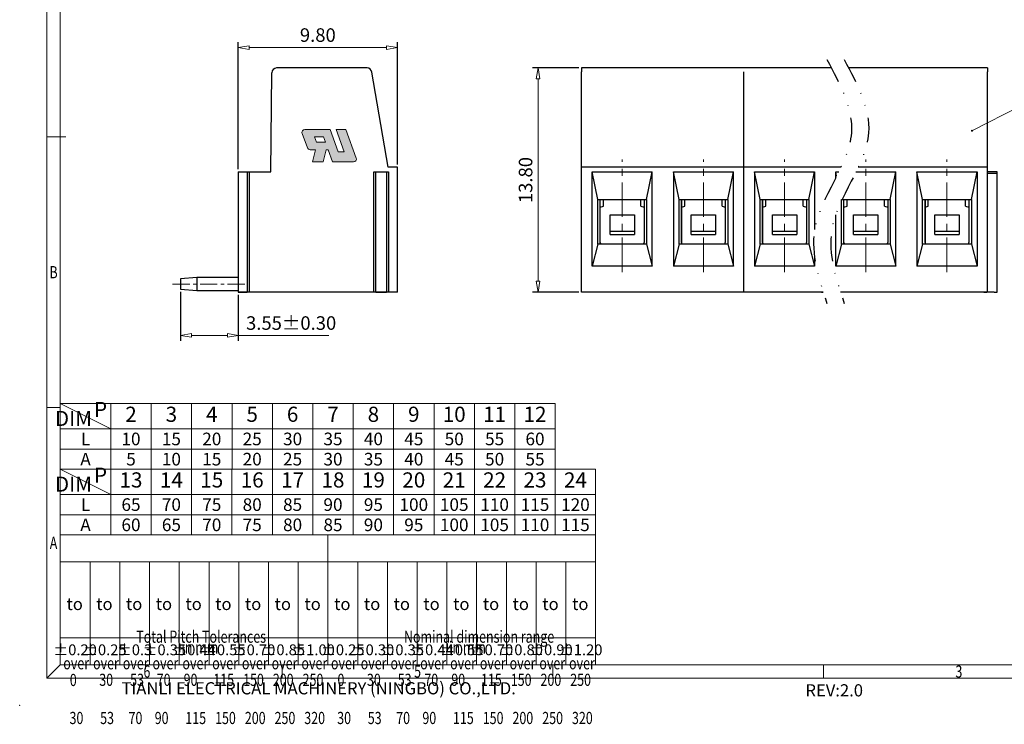
# Model space of a CAD drawing. Units: millimetres. Extents: x 2655 to 2952, y 185 to 399.
# Drawn here: x 2655 to 2837, y 185 to 315 of the extents above; entities that cross this region are included whole.
import ezdxf
from ezdxf.enums import TextEntityAlignment as Align

# ---------------------------------------------------------------- set-up
doc = ezdxf.new("R2010")
doc.units = ezdxf.units.MM
doc.linetypes.add('CENTER', pattern=[50.8, 31.75, -6.35, 6.35, -6.35])
doc.linetypes.add('DIVIDE', pattern=[31.75, 12.7, -6.35, 0, -6.35, 0, -6.35])
for name, color, linetype in [('1', 7, 'Continuous'), ('2', 7, 'Continuous'), ('5', 7, 'Continuous')]:
    doc.layers.add(name, color=color, linetype=linetype)
for name, color, linetype, lineweight in [('center', 1, 'CENTER', 9), ('dim', 31, 'Continuous', 9), ('from', 7, 'Continuous', 13), ('hatch', 61, 'Continuous', 9), ('part', 7, 'Continuous', 20)]:
    doc.layers.add(name, color=color, linetype=linetype, lineweight=lineweight)
doc.styles.add('BOM', font='gbenor.shx', dxfattribs={"width": 0.75, "oblique": 5.000002, "height": 3, "bigfont": 'gbcbig.shx'})
doc.styles.add('ISO', font='iso.shx', dxfattribs={"width": 0.8, "oblique": 5})
doc.styles.add('romantic', font='romantic.ttf')
doc.styles.add('TL', font='iso.shx', dxfattribs={"width": 0.75, "height": 2})
doc.styles.add('tony_dim', font='gbenor.shx', dxfattribs={"width": 0.8, "oblique": 5, "height": 3})
doc.styles.add('TXT', font='txt.shx', dxfattribs={"bigfont": 'gbcbig.shx'})
doc.dimstyles.new('YanXiu', dxfattribs={"dimtxt": 3, "dimasz": 2, "dimexe": 1, "dimexo": 0.7, "dimgap": 0.8, "dimtad": 1, "dimzin": 0, "dimdsep": 46, "dimtxsty": 'tony_dim', "dimblk": 'CLOSEDBLANK', "dimcen": 0.09, "dimclrd": 256, "dimclre": 256, "dimclrt": 256, "dimadec": 0, "dimazin": 0, "dimtfac": 1, "dimtmove": 0, "dimatfit": 3, "dimldrblk": 'CLOSEDBLANK', "dimfxl": 1, "dimtolj": 1, "dimtzin": 0, "dimlwd": -1, "dimarcsym": 0})

# ---------------------------------------------------------------- blocks, each defined once
blk = doc.blocks.new('对外图框')
at = {"layer": 'from', "color": 7, "lineweight": 9}
for p, q in [((1332.07, 991.41), (1332.07, 791.41)), ((1334.57, 988.91), (1334.57, 793.91)), ((1335.56, 891.41), (1332.07, 891.41)), ((1334.56, 841.41), (1332.07, 841.41)), ((1334.57, 817.88), (1433.46, 817.88)), ((1334.57, 817.88), (1334.57, 793.91)), ((1384.01, 793.91), (1384.01, 817.88)), ((1433.46, 793.91), (1433.46, 817.88)), ((1334.57, 812.89), (1433.46, 812.89)), ((1340.06, 793.91), (1340.06, 812.89)), ((1345.55, 793.91), (1345.55, 812.89)), ((1351.05, 793.91), (1351.05, 812.89)), ((1356.54, 793.91), (1356.54, 812.89)), ((1362.04, 793.91), (1362.04, 812.89)), ((1367.53, 793.91), (1367.53, 812.89)), ((1373.02, 793.91), (1373.02, 812.89)), ((1378.52, 793.91), (1378.52, 812.89)), ((1389.51, 793.91), (1389.51, 812.89)), ((1395, 793.91), (1395, 812.89)), ((1400.49, 793.91), (1400.49, 812.89)), ((1405.99, 793.91), (1405.99, 812.89)), ((1411.48, 793.91), (1411.48, 812.89)), ((1416.98, 793.91), (1416.98, 812.89)), ((1422.47, 793.91), (1422.47, 812.89)), ((1427.97, 793.91), (1427.97, 812.89)), ((1433.46, 798.9), (1334.57, 798.9)), ((1332.07, 791.41), (1334.57, 793.91)), ((1334.57, 793.91), (1616.57, 793.91)), ((1375.57, 793.91), (1375.57, 791.41)), ((1425.57, 793.91), (1425.57, 791.41)), ((1475.57, 793.91), (1475.57, 791.41)), ((1332.07, 791.41), (1619.07, 791.41))]:
    blk.add_line(p, q, dxfattribs=at)
at = {"layer": 'from', "color": 7}
for p, q in [((1334.57, 861.61), (1334.57, 793.91)), ((1371.75, 793.91), (1407.43, 793.91))]:
    blk.add_line(p, q, dxfattribs=at)
at = {"layer": 'from', "color": 7, "lineweight": 9}
blk.add_point((1327.07, 786.41), dxfattribs=at)
at = {"color": 123, "style": 'BOM'}
for s, p in [('TIANLI ELECTRICAL MACHINERY (NINGBO) CO.,LTD. ', (1345.87, 788.44)), ('REV:2.0  ', (1472.22, 788.06))]:
    blk.add_text(s, height=2.25, dxfattribs=at).set_placement(p)
at = {"layer": 'from', "color": 123, "lineweight": 9, "style": 'BOM', "width": 0.75}
for s, p in [('B', (1333.32, 866.41)), ('A', (1333.32, 816.41)), ('6', (1350.57, 792.66)), ('5', (1400.57, 792.66)), ('3', (1500.57, 792.66))]:
    blk.add_text(s, height=2.25, dxfattribs=at).set_placement(p, align=Align.MIDDLE_CENTER)
at = {"layer": 'from', "color": 123, "style": 'BOM'}
for p in [(1335.72, 804.01), (1341.21, 804.01), (1346.7, 804.01), (1352.2, 804.01), (1357.69, 804.01), (1363.19, 804.01), (1368.68, 804.01), (1374.17, 804.01), (1379.67, 804.01), (1385.16, 804.01), (1390.66, 804.01), (1396.15, 804.01), (1401.64, 804.01), (1407.14, 804.01), (1412.63, 804.01), (1418.13, 804.01), (1423.62, 804.01), (1429.12, 804.01)]:
    blk.add_text('to', height=2.25, dxfattribs=at).set_placement(p)
at = {"layer": 'from', "color": 123, "lineweight": 9, "style": 'BOM', "width": 0.75}
for s, p in [('Total Pitch Tolerances', (1348.6, 797.27)), ('Nominal dimension range', (1398.05, 797.27)), ('in mm', (1356.94, 795.28)), ('in mm', (1406.38, 795.28)), ('over      ', (1335.12, 792.36)), ('over      ', (1340.62, 792.36)), ('over      ', (1346.11, 792.36)), ('over      ', (1351.6, 792.36)), ('over      ', (1357.13, 792.36)), ('over      ', (1362.63, 792.36)), ('over      ', (1368.12, 792.36)), ('over      ', (1373.61, 792.36)), ('over      ', (1379.11, 792.36)), ('over      ', (1384.57, 792.36)), ('over      ', (1390.06, 792.36)), ('over      ', (1395.56, 792.36)), ('over      ', (1401.05, 792.36)), ('over      ', (1406.58, 792.36)), ('over      ', (1412.07, 792.36)), ('over      ', (1417.57, 792.36)), ('over      ', (1423.06, 792.36)), ('over      ', (1428.55, 792.36)), ('0', (1336.32, 789.27)), ('30', (1341.77, 789.3)), ('53', (1347.47, 789.3)), ('70', (1352.38, 789.3)), ('90', (1357.35, 789.3)), ('115', (1362.84, 789.3)), ('150', (1368.34, 789.3)), ('200', (1373.83, 789.3)), ('250', (1379.33, 789.3)), ('0', (1385.77, 789.3)), ('30', (1391.22, 789.3)), ('53', (1396.91, 789.3)), ('70', (1401.82, 789.3)), ('90', (1406.8, 789.3)), ('115', (1412.29, 789.3)), ('150', (1417.79, 789.3)), ('200', (1423.28, 789.3)), ('250', (1428.77, 789.3)), ('30', (1336.27, 782.25)), ('53', (1341.93, 782.25)), ('70', (1347.17, 782.25)), ('90', (1352.01, 782.25)), ('115', (1357.67, 782.25)), ('150', (1363.16, 782.25)), ('200', (1368.66, 782.25)), ('250', (1374.15, 782.25)), ('320', (1379.64, 782.25)), ('30', (1385.72, 782.25)), ('53', (1391.37, 782.25)), ('70', (1396.62, 782.25)), ('90', (1401.46, 782.25)), ('115', (1407.11, 782.25)), ('150', (1412.61, 782.25)), ('200', (1418.1, 782.25)), ('250', (1423.6, 782.25)), ('320', (1429.09, 782.25))]:
    blk.add_text(s, height=2.25, dxfattribs=at).set_placement(p, align=Align.BOTTOM_LEFT)
at = {"layer": 'from', "color": 123, "lineweight": 9, "char_height": 2, "width": 4.6833, "attachment_point": 5, "style": 'TL'}
for s, insert in [('%%P0.20', (1337.31, 796.41)), ('%%P0.25', (1342.81, 796.41)), ('%%P0.3', (1348.3, 796.41)), ('%%P0.35', (1353.8, 796.41)), ('%%P0.44', (1359.29, 796.41)), ('%%P0.55', (1364.78, 796.41)), ('%%P0.70', (1370.28, 796.41)), ('%%P0.85', (1375.77, 796.41)), ('%%P1.00', (1381.27, 796.41)), ('%%P0.25', (1386.76, 796.41)), ('%%P0.30', (1392.25, 796.41)), ('%%P0.35', (1397.75, 796.41)), ('%%P0.44', (1403.24, 796.41)), ('%%P0.55', (1408.74, 796.41)), ('%%P0.70', (1414.23, 796.41)), ('%%P0.80', (1419.72, 796.41)), ('%%P0.90', (1425.22, 796.41)), ('%%P1.20', (1430.71, 796.41))]:
    blk.add_mtext(s, dxfattribs=dict(at, insert=insert))
at = {"layer": 'from', "color": 123, "lineweight": 9, "style": 'BOM', "width": 0.75}
for tag, p, height in [('TL02', (1341.48, 984.91), 3), ('MM', (1581.01, 815.23), 2.5), ('1', (1611.57, 815.03), 2.5), ('1:1', (1581.01, 810.24), 2.5), ('TL-02-NAME-ASM.', (1577.33, 795.17), 2.5)]:
    blk.add_attdef(tag, p, '', height=height, dxfattribs=at)
at = {"layer": 'from', "color": 123, "lineweight": 9, "style": 'TXT'}
blk.add_attdef('唐麒贸', text='', height=3, dxfattribs=at).set_placement((1525.34, 816.39), align=Align.MIDDLE_CENTER)
at = {"layer": 'from', "color": 123, "lineweight": 9, "style": 'BOM'}
blk.add_attdef('DWG.DATE', text='', height=3, dxfattribs=at).set_placement((1544.32, 816.39), align=Align.MIDDLE_LEFT)
at = {"layer": 'from', "color": 123, "lineweight": 9, "style": 'BOM', "width": 0.75}
blk.add_attdef('1', text='', height=2.5, dxfattribs=at).set_placement((1609.56, 815.03), align=Align.RIGHT)
at = {"layer": 'from', "color": 123, "lineweight": 30, "style": 'romantic', "flags": 12}
blk.add_attdef('TLB-100-XP-XC', text='', height=3, dxfattribs=at).set_placement((1596.22, 803.98), align=Align.MIDDLE_CENTER)
blk = doc.blocks.new('认证UL')
at = {"layer": 'part'}
h = blk.add_hatch(color=7, dxfattribs=at)
h.paths.add_polyline_path([(-0.969, 0), (-2.525, 0, 0.520567), (-2.696, -0.244), (-2.374, -1.129, 0.315299), (-2.205, -1.247), (-1.88, -1.247), (-2.058, -1.998), (-1.396, -1.998), (-1.219, -1.247), (-1.09, -1.247), (-0.817, -1.998), (0.468, -1.998, 0.520567), (0.638, -1.754), (0, 0), (-0.605, 0), (-0.108, -1.365), (-0.472, -1.365)])
h.paths.add_polyline_path([(-1.383, -0.442), (-1.262, -0.775), (-1.809, -0.775), (-1.93, -0.442)], flags=16)
at = {"layer": 'part', "color": 7}
for p, q in [((-2.525, 0), (-0.969, 0)), ((-0.969, 0), (-0.472, -1.365)), ((-0.605, 0), (-0.108, -1.365)), ((-0.605, 0), (0, 0)), ((0, 0), (0.638, -1.754)), ((-2.696, -0.244), (-2.374, -1.129)), ((-1.93, -0.442), (-1.809, -0.775)), ((-1.93, -0.442), (-1.383, -0.442)), ((-1.383, -0.442), (-1.262, -0.775)), ((-1.809, -0.775), (-1.262, -0.775)), ((-2.205, -1.247), (-1.88, -1.247)), ((-1.88, -1.247), (-2.058, -1.998)), ((-1.219, -1.247), (-1.396, -1.998)), ((-1.219, -1.247), (-1.09, -1.247)), ((-1.09, -1.247), (-0.817, -1.998)), ((-0.472, -1.365), (-0.108, -1.365)), ((-2.058, -1.998), (-1.396, -1.998)), ((-0.817, -1.998), (0.468, -1.998))]:
    blk.add_line(p, q, dxfattribs=at)
for centre, radius, start, end in [((-2.525, -0.182), 0.182, 90, 200), ((-2.205, -1.067), 0.18, 200, 270), ((0.468, -1.816), 0.182, 270, 20)]:
    blk.add_arc(centre, radius, start, end, dxfattribs=at)
blk = doc.blocks.new('*U2')
at = {"layer": 'dim', "color": 7}
for p, q in [((98, 13), (0, 13)), ((0, 13), (0, 0)), ((10, 8), (0, 13)), ((10, 13), (10, 0)), ((18, 13), (18, 0)), ((26, 13), (26, 0)), ((34, 13), (34, 0)), ((42, 13), (42, 0)), ((50, 13), (50, 0)), ((58, 13), (58, 0)), ((66, 13), (66, 0)), ((74, 13), (74, 0)), ((82, 13), (82, 0)), ((90, 13), (90, 0)), ((98, 13), (98, 0)), ((98, 8), (0, 8)), ((98, 4), (0, 4)), ((98, 0), (0, 0))]:
    blk.add_line(p, q, dxfattribs=at)
at = {"layer": 'dim', "color": 31, "char_height": 3, "width": 6.0282, "attachment_point": 5, "style": 'BOM'}
for s, insert in [('P', (7.97, 11.44)), ('2', (14, 10.5)), ('3', (22, 10.5)), ('4', (30, 10.5)), ('5', (38, 10.5)), ('6', (46, 10.5)), ('7', (54, 10.5)), ('8', (62, 10.5)), ('9', (70, 10.5)), ('10', (78, 10.5)), ('11', (86, 10.5)), ('12', (94, 10.5)), ('DIM', (2.6, 9.67))]:
    blk.add_mtext(s, dxfattribs=dict(at, insert=insert))
at = {"layer": 'dim', "color": 31, "style": 'BOM'}
for tag, p in [('L', (5, 6)), ('A', (5, 2))]:
    blk.add_attdef(tag, text='', height=2.5, dxfattribs=at).set_placement(p, align=Align.MIDDLE_CENTER)
at = {"layer": 'dim', "color": 123, "style": 'BOM'}
for tag, p in [('2', (14, 6)), ('3', (22, 6)), ('4', (30, 6)), ('5', (38, 6)), ('6', (46, 6)), ('7', (54, 6)), ('8', (62, 6)), ('9', (70, 6)), ('1.0', (78, 6)), ('1.1', (86, 6)), ('1.2', (94, 6)), ('22', (14, 2)), ('33', (22, 2)), ('44', (30, 2)), ('55', (38, 2)), ('66', (46, 2)), ('77', (54, 2)), ('88', (62, 2)), ('99', (70, 2)), ('1.00', (78, 2)), ('1.11', (86, 2)), ('1.22', (94, 2))]:
    blk.add_attdef(tag, text='', height=2.5, dxfattribs=at).set_placement(p, align=Align.MIDDLE_CENTER)
blk = doc.blocks.new('_ClosedBlank')
at = {"color": 0, "linetype": 'ByBlock', "lineweight": -2}
for p, q in [((-1, 0.167), (0, 0)), ((-1, 0.167), (-1, -0.167)), ((0, 0), (-1, -0.167))]:
    blk.add_line(p, q, dxfattribs=at)
blk = doc.blocks.new('*D152')
at = {"layer": 'Defpoints', "color": 0}
for p in [(2684.94, 265.45), (2695.59, 264.89), (2684.94, 256.9)]:
    blk.add_point(p, dxfattribs=at)
at = {"layer": 'dim', "lineweight": -2}
for p, q in [((2684.94, 264.95), (2684.94, 255.9)), ((2695.59, 264.39), (2695.59, 255.9))]:
    blk.add_line(p, q, dxfattribs=at)
at = {"layer": 'dim'}
for p, q in [((2686.94, 256.9), (2693.59, 256.9)), ((2695.59, 256.9), (2712.35, 256.9))]:
    blk.add_line(p, q, dxfattribs=at)
at = {"layer": 'dim', "xscale": 2, "yscale": 2, "zscale": 2, "rotation": 180}
blk.add_blockref('_ClosedBlank', (2684.94, 256.9), dxfattribs=at)
at = {"layer": 'dim', "xscale": 2, "yscale": 2, "zscale": 2}
blk.add_blockref('_ClosedBlank', (2695.59, 256.9), dxfattribs=at)
at = {"layer": 'dim', "color": 31, "insert": (2705.36, 259.18), "char_height": 2.5, "attachment_point": 5, "style": 'ISO'}
blk.add_mtext('\\A1;3.55±0.30', dxfattribs=at)
blk = doc.blocks.new('*D137')
at = {"layer": 'Defpoints', "color": 0}
for p in [(2724.99, 310.05), (2724.99, 287.99), (2695.59, 287.09)]:
    blk.add_point(p, dxfattribs=at)
at = {"layer": 'dim', "lineweight": -2}
for p, q in [((2695.59, 287.59), (2695.59, 311.05)), ((2724.99, 288.49), (2724.99, 311.05))]:
    blk.add_line(p, q, dxfattribs=at)
at = {"layer": 'dim'}
blk.add_line((2697.59, 310.05), (2722.99, 310.05), dxfattribs=at)
at = {"layer": 'dim', "xscale": 2, "yscale": 2, "zscale": 2, "rotation": 180}
blk.add_blockref('_ClosedBlank', (2695.59, 310.05), dxfattribs=at)
at = {"layer": 'dim', "xscale": 2, "yscale": 2, "zscale": 2}
blk.add_blockref('_ClosedBlank', (2724.99, 310.05), dxfattribs=at)
at = {"layer": 'dim', "color": 31, "insert": (2710.29, 312.37), "char_height": 2.5, "attachment_point": 5, "style": 'ISO'}
blk.add_mtext('\\A1;9.80', dxfattribs=at)
blk = doc.blocks.new('A$C7D46354A')
at = {"color": 7, "linetype": 'Continuous'}
for p, q in [((-4.05, -10.35), (-4.05, -2.4)), ((4.05, -2.4), (4.05, -10.35))]:
    blk.add_line(p, q, dxfattribs=at)
for centre, start, end in [((-3.6, -10.35), 180, 221.8103), ((3.6, -10.35), 318.1897, 0)]:
    blk.add_arc(centre, 0.45, start, end, dxfattribs=at)
at = {"layer": '5', "color": 7}
for p, q in [((-4.05, -3.78), (-3.45, -3.62)), ((-3.45, -3.62), (-3.45, -2.4)), ((3.45, -3.62), (3.45, -2.4)), ((3.45, -3.62), (4.05, -3.78)), ((-2.25, -5.25), (2.25, -5.25)), ((-2.25, -8.85), (-2.25, -5.25)), ((2.25, -5.25), (2.25, -8.85)), ((-2.25, -8.25), (2.25, -8.25)), ((-2.25, -8.85), (2.25, -8.85))]:
    blk.add_line(p, q, dxfattribs=at)
blk = doc.blocks.new('*D154')
at = {"layer": 'Defpoints', "color": 0}
for p in [(2759.02, 306.29), (2750.97, 264.89), (2759.02, 264.89)]:
    blk.add_point(p, dxfattribs=at)
at = {"layer": 'dim', "lineweight": -2}
for p, q in [((2758.52, 306.29), (2749.97, 306.29)), ((2758.52, 264.89), (2749.97, 264.89))]:
    blk.add_line(p, q, dxfattribs=at)
at = {"layer": 'dim'}
blk.add_line((2750.97, 304.29), (2750.97, 266.89), dxfattribs=at)
at = {"layer": 'dim', "xscale": 2, "yscale": 2, "zscale": 2}
for p, rotation in [((2750.97, 306.29), 90), ((2750.97, 264.89), 270)]:
    blk.add_blockref('_ClosedBlank', p, dxfattribs=dict(at, rotation=rotation))
at = {"layer": 'dim', "insert": (2748.67, 285.59), "char_height": 2.5, "attachment_point": 5, "rotation": 90, "style": 'ISO'}
blk.add_mtext('\\A1;13.80', dxfattribs=at)

msp = doc.modelspace()

# ---------------------------------------------------------------- linework, layer by layer
at = {"color": 2, "linetype": 'DIVIDE', "ltscale": 0.36039}
for points in [[(2804.352, 307.841), (2806.76, 303.305), (2812.424, 292.636), (2799.206, 278.323), (2802.841, 267.353), (2804.352, 262.792)], [(2807.532, 307.841), (2809.94, 303.305), (2815.604, 292.636), (2802.386, 278.323), (2806.021, 267.353), (2807.532, 262.792)]]:
    msp.add_open_spline(points, degree=3, knots=[0, 0, 0, 0, 14.2456852, 33.5107485, 47.2213503, 47.2213503, 47.2213503, 47.2213503], dxfattribs=at)
at = {"layer": '1', "color": 7}
for p, q in [((2719.375, 306.292), (2702.677, 306.292)), ((2701.585, 287.092), (2701.777, 305.402)), ((2723.31, 287.992), (2720.262, 305.546)), ((2724.985, 287.992), (2723.31, 287.992)), ((2724.985, 264.892), (2724.985, 287.992)), ((2695.585, 287.092), (2695.585, 264.892)), ((2695.585, 287.092), (2697.251, 287.092)), ((2697.251, 287.092), (2697.251, 264.892)), ((2697.251, 287.092), (2697.611, 287.092)), ((2697.611, 287.092), (2697.611, 264.892)), ((2697.611, 287.092), (2701.585, 287.092)), ((2720.665, 287.092), (2723.366, 287.092)), ((2720.665, 264.892), (2720.665, 287.092)), ((2721.025, 264.892), (2721.025, 287.092)), ((2723.006, 287.092), (2723.006, 264.892)), ((2723.366, 287.092), (2723.366, 264.892)), ((2687.92, 267.592), (2684.935, 267.331)), ((2695.585, 267.592), (2687.92, 267.592)), ((2687.92, 267.592), (2687.92, 265.192)), ((2684.935, 267.331), (2684.935, 265.453)), ((2684.935, 265.453), (2687.92, 265.192)), ((2687.92, 265.192), (2695.585, 265.192)), ((2695.585, 264.892), (2697.251, 264.892)), ((2697.611, 264.892), (2697.251, 264.892)), ((2720.665, 264.892), (2697.611, 264.892)), ((2721.025, 264.892), (2720.665, 264.892)), ((2721.025, 264.892), (2723.005, 264.892)), ((2723.366, 264.892), (2723.006, 264.892)), ((2724.985, 264.892), (2723.366, 264.892))]:
    msp.add_line(p, q, dxfattribs=at)
for centre, start, end in [((2702.677, 305.392), 90, 179.4), ((2719.375, 305.392), 9.85, 90)]:
    msp.add_arc(centre, 0.9, start, end, dxfattribs=at)
at = {"layer": '2', "color": 7}
for p, q in [((2804.017, 306.292), (2759.017, 306.292)), ((2759.017, 306.292), (2759.017, 305.564)), ((2805.17, 306.292), (2804.017, 306.292)), ((2834.017, 306.292), (2808.351, 306.292)), ((2834.017, 306.292), (2834.017, 305.564)), ((2759.017, 287.992), (2759.017, 305.564)), ((2789.017, 264.892), (2789.017, 305.564)), ((2834.017, 287.992), (2834.017, 305.564)), ((2759.017, 264.892), (2759.017, 287.992)), ((2804.017, 287.992), (2759.017, 287.992)), ((2806.959, 287.992), (2804.017, 287.992)), ((2834.017, 287.992), (2810.139, 287.992)), ((2834.017, 264.892), (2834.017, 287.992)), ((2760.967, 269.692), (2760.967, 287.092)), ((2760.967, 287.092), (2772.067, 287.092)), ((2762.017, 281.992), (2760.967, 287.092)), ((2771.017, 281.992), (2772.067, 287.092)), ((2772.067, 269.692), (2772.067, 287.092)), ((2777.017, 281.992), (2775.967, 287.092)), ((2775.967, 287.092), (2787.067, 287.092)), ((2775.967, 287.092), (2775.967, 269.692)), ((2786.017, 281.992), (2787.067, 287.092)), ((2787.067, 269.692), (2787.067, 287.092)), ((2790.967, 287.092), (2790.967, 269.692)), ((2790.967, 287.092), (2802.067, 287.092)), ((2792.017, 281.992), (2790.967, 287.092)), ((2801.017, 281.992), (2802.067, 287.092)), ((2802.067, 287.092), (2802.067, 276.453)), ((2805.967, 285.965), (2805.967, 287.092)), ((2805.967, 287.092), (2806.529, 287.092)), ((2806.132, 286.292), (2805.967, 287.092)), ((2809.71, 287.092), (2817.067, 287.092)), ((2816.017, 281.992), (2817.067, 287.092)), ((2817.067, 269.692), (2817.067, 287.092)), ((2820.967, 287.092), (2820.967, 269.692)), ((2820.967, 287.092), (2832.067, 287.092)), ((2822.017, 281.992), (2820.967, 287.092)), ((2831.017, 281.992), (2832.067, 287.092)), ((2832.067, 287.092), (2832.067, 269.692)), ((2835.247, 287.092), (2834.017, 287.092)), ((2835.247, 286.792), (2834.017, 286.792)), ((2835.787, 287.092), (2835.247, 287.092)), ((2835.787, 286.792), (2835.247, 286.792)), ((2835.787, 286.792), (2835.787, 287.092)), ((2835.787, 264.892), (2835.787, 286.792)), ((2762.017, 273.742), (2762.017, 281.992)), ((2762.017, 281.992), (2771.017, 281.992)), ((2762.467, 273.742), (2762.467, 281.992)), ((2771.017, 281.992), (2771.017, 273.742)), ((2777.017, 273.742), (2777.017, 281.992)), ((2777.017, 281.992), (2786.017, 281.992)), ((2777.467, 281.992), (2777.467, 273.742)), ((2786.017, 281.992), (2786.017, 273.742)), ((2792.017, 281.992), (2801.017, 281.992)), ((2792.017, 273.742), (2792.017, 281.992)), ((2792.467, 281.992), (2792.467, 273.742)), ((2801.017, 281.992), (2801.017, 273.742)), ((2807.017, 273.742), (2807.017, 281.992)), ((2807.017, 281.992), (2816.017, 281.992)), ((2807.467, 273.742), (2807.467, 281.992)), ((2816.017, 281.992), (2816.017, 273.742)), ((2822.017, 281.992), (2831.017, 281.992)), ((2822.017, 273.742), (2822.017, 281.992)), ((2822.467, 281.992), (2822.467, 273.742)), ((2831.017, 281.992), (2831.017, 273.742)), ((2805.967, 269.692), (2805.967, 279.146)), ((2762.017, 273.742), (2760.967, 269.692)), ((2771.017, 273.742), (2762.017, 273.742)), ((2771.017, 273.742), (2772.067, 269.692)), ((2777.017, 273.742), (2775.967, 269.692)), ((2786.017, 273.742), (2777.017, 273.742)), ((2786.017, 273.742), (2787.067, 269.692)), ((2792.017, 273.742), (2790.967, 269.692)), ((2801.017, 273.742), (2792.017, 273.742)), ((2801.017, 273.742), (2802.067, 269.692)), ((2807.017, 273.742), (2805.967, 269.692)), ((2816.017, 273.742), (2807.017, 273.742)), ((2816.017, 273.742), (2817.067, 269.692)), ((2822.017, 273.742), (2820.967, 269.692)), ((2831.017, 273.742), (2822.017, 273.742)), ((2831.017, 273.742), (2832.067, 269.692)), ((2802.067, 271.265), (2802.067, 269.692)), ((2772.067, 269.692), (2760.967, 269.692)), ((2787.067, 269.692), (2775.967, 269.692)), ((2802.067, 269.692), (2790.967, 269.692)), ((2817.067, 269.692), (2805.967, 269.692)), ((2832.067, 269.692), (2820.967, 269.692)), ((2697.351, 264.892), (2695.585, 264.892)), ((2697.711, 264.892), (2697.351, 264.892)), ((2720.684, 264.892), (2697.711, 264.892)), ((2721.044, 264.892), (2720.684, 264.892)), ((2723.226, 264.892), (2721.044, 264.892)), ((2723.586, 264.892), (2723.226, 264.892)), ((2724.985, 264.892), (2723.586, 264.892)), ((2803.664, 264.892), (2759.017, 264.892)), ((2803.313, 264.892), (2802.083, 264.892)), ((2803.313, 264.892), (2803.664, 264.892)), ((2834.017, 264.892), (2806.844, 264.892)), ((2833.313, 264.892), (2832.083, 264.892)), ((2833.313, 264.892), (2833.853, 264.892)), ((2835.247, 264.892), (2834.017, 264.892)), ((2835.247, 264.892), (2835.787, 264.892))]:
    msp.add_line(p, q, dxfattribs=at)
at = {"layer": 'center', "color": 1, "linetype": 'CENTER', "ltscale": 0.2}
for p, q in [((2766.517, 268.608), (2766.517, 289.395)), ((2781.517, 268.608), (2781.517, 289.395)), ((2796.517, 268.608), (2796.517, 289.395)), ((2811.517, 268.608), (2811.517, 289.395)), ((2826.517, 268.608), (2826.517, 289.395))]:
    msp.add_line(p, q, dxfattribs=at)
at = {"layer": 'center', "ltscale": 0.1}
msp.add_line((2683.455, 266.392), (2697.423, 266.392), dxfattribs=at)
at = {"layer": 'dim', "color": 7}
for p, q in [((2761.608, 232.177), (2662.715, 232.178)), ((2672.044, 227.514), (2662.715, 232.178)), ((2672.044, 232.177), (2672.044, 220.05)), ((2679.508, 232.177), (2679.508, 220.05)), ((2686.972, 232.177), (2686.972, 220.05)), ((2694.435, 232.177), (2694.435, 220.05)), ((2701.899, 232.177), (2701.899, 220.05)), ((2709.362, 232.177), (2709.362, 220.05)), ((2716.826, 232.177), (2716.826, 220.05)), ((2724.29, 232.177), (2724.29, 220.05)), ((2731.753, 232.177), (2731.753, 220.05)), ((2739.217, 232.177), (2739.217, 220.05)), ((2746.681, 232.177), (2746.681, 220.05)), ((2754.144, 232.177), (2754.144, 220.05)), ((2761.608, 232.177), (2761.608, 220.05)), ((2761.608, 227.514), (2662.715, 227.514)), ((2761.608, 223.782), (2662.715, 223.782))]:
    msp.add_line(p, q, dxfattribs=at)

# ---------------------------------------------------------------- block references
for p in [(2766.517, 284.392), (2781.517, 284.392), (2796.517, 284.392), (2811.517, 284.392), (2826.517, 284.392)]:
    msp.add_blockref('A$C7D46354A', p)
at = {"layer": 'dim'}
msp.add_blockref('对外图框', (1328.149, -597.834), dxfattribs=at)
at = {"layer": 'hatch', "xscale": 3, "yscale": 3, "zscale": 3}
msp.add_blockref('认证UL', (2715.475, 294.924), dxfattribs=at)
at = {"layer": 'hatch', "xscale": 0.9329568398220828, "yscale": 0.932956839822074, "zscale": 0.932956839822074}
msp.add_blockref('*U2', (2662.715, 232.178), dxfattribs=at).add_auto_attribs({'L': 'L', 'A': 'A', '2': '10', '22': '5', '3': '15', '33': '10', '4': '20', '44': '15', '5': '25', '55': '20', '6': '30', '66': '25', '7': '35', '77': '30', '8': '40', '88': '35', '9': '45', '99': '40', '1.0': '50', '1.00': '45', '1.1': '55', '1.11': '50', '1.2': '60', '1.22': '55'})

# ---------------------------------------------------------------- texts
at = {"layer": 'dim', "color": 31, "width": 5.62405, "attachment_point": 5, "style": 'BOM'}
for s, insert, char_height in [('P', (2670.152, 230.718), 2.799), ('13', (2675.776, 229.845), 2.7989), ('14', (2683.24, 229.845), 2.7989), ('15', (2690.703, 229.845), 2.7989), ('16', (2698.167, 229.845), 2.7989), ('17', (2705.631, 229.845), 2.7989), ('18', (2713.094, 229.845), 2.7989), ('19', (2720.558, 229.845), 2.7989), ('20', (2728.022, 229.845), 2.7989), ('21', (2735.485, 229.844), 2.7989), ('22', (2742.949, 229.844), 2.7989), ('23', (2750.413, 229.844), 2.7989), ('24', (2757.876, 229.844), 2.7989), ('DIM', (2665.141, 229.069), 2.7989)]:
    msp.add_mtext(s, dxfattribs=dict(at, insert=insert, char_height=char_height))
at = {"layer": 'dim', "color": 31, "style": 'BOM'}
for tag, text, p in [('L', 'L', (2667.379, 225.648)), ('A', 'A', (2667.379, 221.916))]:
    msp.add_attdef(tag, text=text, height=2.332, dxfattribs=at).set_placement(p, align=Align.MIDDLE_CENTER)
at = {"layer": 'dim', "color": 123, "style": 'BOM'}
for tag, p in [('65', (2675.776, 225.648)), ('70', (2683.24, 225.648)), ('75', (2690.703, 225.648)), ('80', (2698.167, 225.648)), ('85', (2705.631, 225.648)), ('90', (2713.094, 225.648)), ('95', (2720.558, 225.648)), ('100', (2728.022, 225.648)), ('105', (2735.485, 225.648)), ('110', (2742.949, 225.648)), ('115', (2750.413, 225.648)), ('120', (2757.876, 225.648)), ('60', (2675.776, 221.916)), ('65', (2683.24, 221.916)), ('70', (2690.703, 221.916)), ('75', (2698.167, 221.916)), ('80', (2705.631, 221.916)), ('85', (2713.094, 221.916)), ('90', (2720.558, 221.916)), ('95', (2728.022, 221.916)), ('100', (2735.485, 221.916)), ('105', (2742.949, 221.916)), ('110', (2750.413, 221.916)), ('115', (2757.876, 221.916))]:
    msp.add_attdef(tag, text='1', height=2.332, dxfattribs=at).set_placement(p, align=Align.MIDDLE_CENTER)

# ---------------------------------------------------------------- dimensions: what is measured, and where the dimension line sits
at = {"layer": 'dim'}
dim = msp.add_linear_dim(base=(2724.985, 310.048), p1=(2695.585, 287.092), p2=(2724.985, 287.992), dimstyle='YanXiu', override={"dimtxt": 2.5, "dimexe": 1, "dimexo": 0.5, "dimgap": 1, "dimlfac": 0.333333, "dimtxsty": 'ISO', "dimclrt": 31}, dxfattribs=at)
dim.commit()
dim.dimension.update_dxf_attribs({"geometry": '*D137', "text_midpoint": (2710.285, 312.373)})
dim = msp.add_linear_dim(base=(2750.967, 264.892), p1=(2759.017, 306.292), p2=(2759.017, 264.892), angle=90, dimstyle='YanXiu', override={"dimtxt": 2.5, "dimexo": 0.5, "dimgap": 1, "dimlfac": 0.333333, "dimtxsty": 'ISO'}, dxfattribs=at)
dim.commit()
dim.dimension.update_dxf_attribs({"geometry": '*D154', "text_midpoint": (2748.674, 285.592)})
dim = msp.add_linear_dim(base=(2684.935, 256.9), p1=(2695.585, 264.892), p2=(2684.935, 265.453), dimstyle='YanXiu', override={"dimtxt": 2.5, "dimexe": 1, "dimexo": 0.5, "dimgap": 1, "dimlfac": 0.333333, "dimtxsty": 'ISO', "dimclrt": 31, "dimtol": 1, "dimlim": 0, "dimtp": 0.3, "dimtm": 0.3, "dimtfac": 1, "dimtdec": 2, "dimtolj": 1}, dxfattribs=at)
dim.commit()
dim.dimension.update_dxf_attribs({"geometry": '*D152', "text_midpoint": (2705.365, 256.9), "dimtype": 160})

# ---------------------------------------------------------------- leaders
msp.add_leader([(2831.139, 294.698), (2840.013, 299.221)], dimstyle='YanXiu', override={"dimasz": 1.5, "dimldrblk": 'DotSmall'}, dxfattribs=at)

doc.saveas('drawing.dxf')
